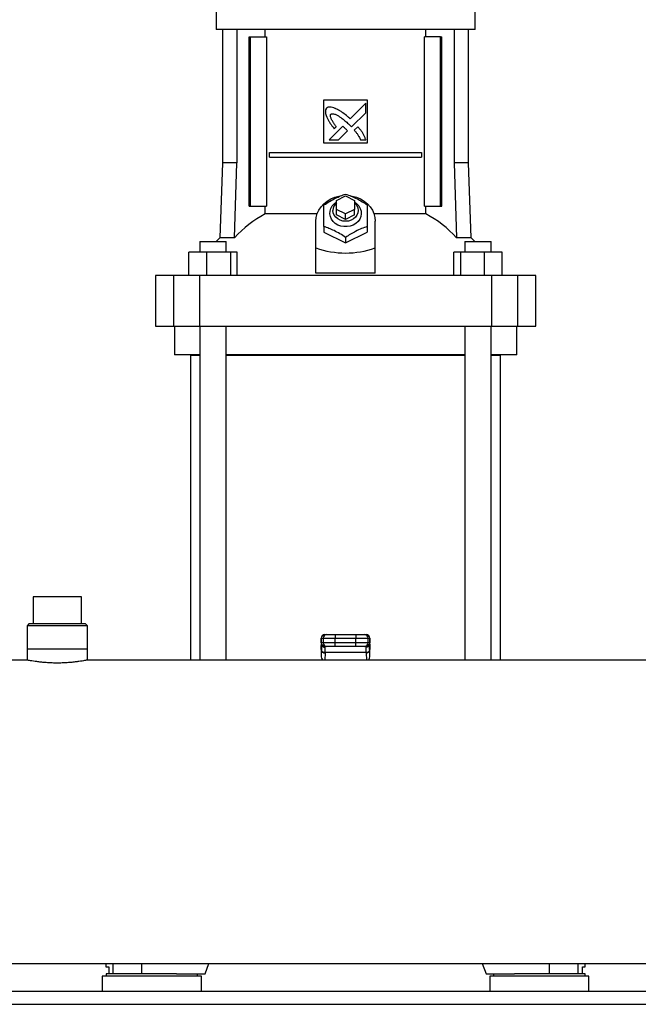
# Model space of a CAD drawing. Units: inches. Extents: x 0.4 to 10.6, y 0.4 to 8.1.
# Drawn here: x 6.3 to 6.8, y 2.9 to 3.6 of the extents above; entities that cross this region are included whole.
import ezdxf

# ---------------------------------------------------------------- set-up
doc = ezdxf.new("R2010")
doc.units = ezdxf.units.IN
doc.header["$MEASUREMENT"] = 0

msp = doc.modelspace()

# ---------------------------------------------------------------- linework, layer by layer
at = {"color": 7, "linetype": 'Continuous', "lineweight": 25}
for p, q in [((6.45367, 3.58113), (6.45367, 3.5667)), ((6.64238, 3.5667), (6.64238, 3.58113)), ((6.54802, 3.5667), (6.45367, 3.5667)), ((6.45839, 3.5667), (6.45839, 3.46958)), ((6.46888, 3.5667), (6.46888, 3.46958)), ((6.48951, 3.56145), (6.48951, 3.5667)), ((6.64238, 3.5667), (6.54802, 3.5667)), ((6.60654, 3.56145), (6.60654, 3.5667)), ((6.62716, 3.5667), (6.62716, 3.46958)), ((6.63766, 3.46958), (6.63766, 3.5667)), ((6.47792, 3.43809), (6.47792, 3.56145)), ((6.47792, 3.56145), (6.47885, 3.56145)), ((6.47885, 3.43809), (6.47885, 3.56145)), ((6.47885, 3.56145), (6.49046, 3.56145)), ((6.49046, 3.56145), (6.49046, 3.43809)), ((6.60559, 3.43809), (6.60559, 3.56145)), ((6.6172, 3.56145), (6.60559, 3.56145)), ((6.6172, 3.43809), (6.6172, 3.56145)), ((6.6172, 3.56145), (6.61813, 3.56145)), ((6.61813, 3.43809), (6.61813, 3.56145)), ((6.53228, 3.51551), (6.56377, 3.51551)), ((6.53228, 3.48402), (6.53228, 3.51551)), ((6.56276, 3.51311), (6.55141, 3.50177)), ((6.56276, 3.5062), (6.56276, 3.51311)), ((6.56377, 3.51551), (6.56377, 3.48402)), ((6.55239, 3.49584), (6.56276, 3.5062)), ((6.54597, 3.49633), (6.53607, 3.48643)), ((6.53982, 3.49445), (6.54124, 3.49587)), ((6.54297, 3.48643), (6.54945, 3.4929)), ((6.55076, 3.49751), (6.55239, 3.49584)), ((6.55695, 3.49598), (6.55437, 3.49341)), ((6.53607, 3.48643), (6.54297, 3.48643)), ((6.55893, 3.48643), (6.56276, 3.48643)), ((6.49266, 3.47385), (6.49266, 3.47713)), ((6.49266, 3.47713), (6.60339, 3.47713)), ((6.56377, 3.48402), (6.53228, 3.48402)), ((6.60339, 3.47713), (6.60339, 3.47385)), ((6.49266, 3.47385), (6.60339, 3.47385)), ((6.45839, 3.46958), (6.45649, 3.4152)), ((6.46888, 3.46958), (6.45839, 3.46958)), ((6.46721, 3.4152), (6.46888, 3.46958)), ((6.62716, 3.46958), (6.62884, 3.4152)), ((6.63766, 3.46958), (6.62716, 3.46958)), ((6.63956, 3.4152), (6.63766, 3.46958)), ((6.54146, 3.44229), (6.54802, 3.44557)), ((6.54146, 3.43572), (6.54146, 3.44229)), ((6.54802, 3.44557), (6.55459, 3.44229)), ((6.55459, 3.44229), (6.55459, 3.43572)), ((6.47792, 3.43809), (6.47885, 3.43809)), ((6.47885, 3.43809), (6.49046, 3.43809)), ((6.48951, 3.43247), (6.48951, 3.43809)), ((6.54802, 3.43244), (6.54146, 3.43572)), ((6.54146, 3.43179), (6.54146, 3.43572)), ((6.55459, 3.43572), (6.54802, 3.43244)), ((6.55459, 3.43179), (6.55459, 3.43572)), ((6.60559, 3.43809), (6.6172, 3.43809)), ((6.60654, 3.43247), (6.60654, 3.43809)), ((6.6172, 3.43809), (6.61813, 3.43809)), ((6.52725, 3.43247), (6.48951, 3.43247)), ((6.52637, 3.40771), (6.52637, 3.42719)), ((6.54802, 3.42851), (6.54146, 3.43179)), ((6.54802, 3.42851), (6.54802, 3.43244)), ((6.55459, 3.43179), (6.54802, 3.42851)), ((6.60654, 3.43247), (6.5688, 3.43247)), ((6.56968, 3.40771), (6.56968, 3.42719)), ((6.53228, 3.42331), (6.53228, 3.41932)), ((6.56377, 3.42331), (6.56377, 3.41932)), ((6.44194, 3.41249), (6.44194, 3.40462)), ((6.44194, 3.41249), (6.4611, 3.41249)), ((6.45649, 3.4152), (6.45377, 3.41249)), ((6.46721, 3.4152), (6.45649, 3.4152)), ((6.4611, 3.40462), (6.4611, 3.41249)), ((6.53228, 3.41932), (6.54802, 3.41145)), ((6.54802, 3.41145), (6.56377, 3.41932)), ((6.54802, 3.41544), (6.54802, 3.41145)), ((6.63956, 3.4152), (6.62884, 3.4152)), ((6.63495, 3.41249), (6.63495, 3.40462)), ((6.63495, 3.41249), (6.65411, 3.41249)), ((6.64228, 3.41249), (6.63956, 3.4152)), ((6.65411, 3.40462), (6.65411, 3.41249)), ((6.52637, 3.38935), (6.52637, 3.40771)), ((6.56968, 3.38935), (6.56968, 3.40771)), ((6.43395, 3.38756), (6.43395, 3.40462)), ((6.44681, 3.40462), (6.43395, 3.40462)), ((6.44681, 3.40462), (6.44681, 3.38756)), ((6.46437, 3.40462), (6.44681, 3.40462)), ((6.46437, 3.38756), (6.46437, 3.40462)), ((6.46908, 3.40462), (6.46437, 3.40462)), ((6.46908, 3.38756), (6.46908, 3.40462)), ((6.62697, 3.38756), (6.62697, 3.40462)), ((6.63167, 3.40462), (6.62697, 3.40462)), ((6.63167, 3.40462), (6.63167, 3.38756)), ((6.64924, 3.40462), (6.63167, 3.40462)), ((6.64924, 3.38756), (6.64924, 3.40462)), ((6.6621, 3.40462), (6.64924, 3.40462)), ((6.6621, 3.38756), (6.6621, 3.40462)), ((6.40957, 3.38756), (6.40957, 3.35082)), ((6.42261, 3.38756), (6.40957, 3.38756)), ((6.42261, 3.38756), (6.42261, 3.35082)), ((6.44174, 3.38756), (6.42261, 3.38756)), ((6.44174, 3.38756), (6.44174, 3.35082)), ((6.65431, 3.38756), (6.44174, 3.38756)), ((6.56968, 3.38935), (6.52637, 3.38935)), ((6.65431, 3.38756), (6.65431, 3.35082)), ((6.67344, 3.38756), (6.65431, 3.38756)), ((6.67344, 3.35082), (6.67344, 3.38756)), ((6.68648, 3.38756), (6.67344, 3.38756)), ((6.68648, 3.35082), (6.68648, 3.38756)), ((6.40957, 3.35082), (6.42261, 3.35082)), ((6.42261, 3.35082), (6.44174, 3.35082)), ((6.42335, 3.35082), (6.42335, 3.32982)), ((6.44174, 3.35082), (6.65431, 3.35082)), ((6.44194, 3.35082), (6.44194, 3.10767)), ((6.4611, 3.10767), (6.4611, 3.35082)), ((6.63495, 3.35082), (6.63495, 3.10767)), ((6.65411, 3.10767), (6.65411, 3.35082)), ((6.65431, 3.35082), (6.67344, 3.35082)), ((6.6727, 3.32982), (6.6727, 3.35082)), ((6.67344, 3.35082), (6.68648, 3.35082)), ((6.44194, 3.32982), (6.42335, 3.32982)), ((6.43516, 3.3297), (6.43516, 3.10767)), ((6.43516, 3.3297), (6.44194, 3.3297)), ((6.63495, 3.32982), (6.4611, 3.32982)), ((6.4611, 3.3297), (6.63495, 3.3297)), ((6.6727, 3.32982), (6.65411, 3.32982)), ((6.65411, 3.3297), (6.66088, 3.3297)), ((6.66088, 3.10767), (6.66088, 3.3297)), ((6.3204, 3.15367), (6.3204, 3.13399)), ((6.33805, 3.15367), (6.3204, 3.15367)), ((6.3557, 3.15367), (6.33805, 3.15367)), ((6.3557, 3.13399), (6.3557, 3.15367)), ((6.31745, 3.13399), (6.31613, 3.13267)), ((6.35865, 3.13399), (6.31745, 3.13399)), ((6.35997, 3.13267), (6.35865, 3.13399)), ((6.31613, 3.13267), (6.31613, 3.11561)), ((6.35997, 3.13267), (6.31613, 3.13267)), ((6.35997, 3.11561), (6.35997, 3.13267)), ((6.53299, 3.12618), (6.53425, 3.12618)), ((6.54048, 3.12618), (6.54048, 3.12355)), ((6.54048, 3.12618), (6.55557, 3.12618)), ((6.55557, 3.12618), (6.55557, 3.12355)), ((6.5618, 3.12618), (6.56306, 3.12618)), ((6.53032, 3.12355), (6.53032, 3.12027)), ((6.53036, 3.12355), (6.53163, 3.12355)), ((6.53036, 3.12027), (6.53036, 3.12355)), ((6.53163, 3.12027), (6.53036, 3.12027)), ((6.53036, 3.11769), (6.53045, 3.1192)), ((6.53045, 3.1192), (6.53045, 3.11474)), ((6.53062, 3.11941), (6.53061, 3.11914)), ((6.53163, 3.12355), (6.54048, 3.12355)), ((6.53163, 3.12355), (6.53163, 3.12027)), ((6.54048, 3.12027), (6.53163, 3.12027)), ((6.54048, 3.12355), (6.55557, 3.12355)), ((6.54048, 3.12027), (6.54048, 3.12355)), ((6.54048, 3.11765), (6.54048, 3.12027)), ((6.55557, 3.12027), (6.54048, 3.12027)), ((6.55557, 3.12355), (6.56442, 3.12355)), ((6.55557, 3.12027), (6.55557, 3.12355)), ((6.56442, 3.12027), (6.55557, 3.12027)), ((6.55557, 3.11765), (6.55557, 3.12027)), ((6.56442, 3.12027), (6.56442, 3.12355)), ((6.56442, 3.12355), (6.56568, 3.12355)), ((6.56568, 3.12027), (6.56442, 3.12027)), ((6.56543, 3.11914), (6.56543, 3.11941)), ((6.56558, 3.11949), (6.5656, 3.1192)), ((6.56565, 3.11809), (6.56559, 3.11907)), ((6.5656, 3.11474), (6.5656, 3.1192)), ((6.5656, 3.1192), (6.56569, 3.11769)), ((6.56568, 3.12355), (6.56568, 3.12027)), ((6.56573, 3.12027), (6.56573, 3.12355)), ((6.31613, 3.11561), (6.31613, 3.10766)), ((6.35997, 3.11561), (6.31613, 3.11561)), ((6.35997, 3.10766), (6.35997, 3.11561)), ((6.53024, 3.11546), (6.53036, 3.11769)), ((6.53024, 3.11546), (6.53024, 3.11082)), ((6.53045, 3.11474), (6.53024, 3.11082)), ((6.53036, 3.11783), (6.53025, 3.11574)), ((6.53046, 3.11499), (6.53045, 3.11474)), ((6.53425, 3.11765), (6.53299, 3.11765)), ((6.53307, 3.11288), (6.53308, 3.11313)), ((6.56297, 3.11313), (6.53308, 3.11313)), ((6.53324, 3.11691), (6.53322, 3.11765)), ((6.55557, 3.11765), (6.54048, 3.11765)), ((6.56306, 3.11765), (6.5618, 3.11765)), ((6.56283, 3.11765), (6.5628, 3.11691)), ((6.56298, 3.11288), (6.56297, 3.11313)), ((6.5656, 3.11474), (6.56559, 3.11499)), ((6.5658, 3.11082), (6.5656, 3.11474)), ((6.5658, 3.11574), (6.56569, 3.11783)), ((6.56569, 3.11769), (6.5658, 3.11546)), ((6.5658, 3.11082), (6.5658, 3.11546)), ((6.31621, 3.10767), (5.89763, 3.10767)), ((7.16035, 3.10767), (6.35989, 3.10767)), ((6.5314, 3.10767), (6.53141, 3.1078)), ((6.56464, 3.1078), (6.56464, 3.10767)), ((5.89763, 2.88681), (7.61837, 2.88681)), ((6.37348, 2.88681), (6.37348, 2.88438)), ((6.37348, 2.88438), (6.37554, 2.88438)), ((6.37554, 2.88438), (6.37554, 2.87913)), ((6.44566, 2.87913), (6.44848, 2.88681)), ((6.64757, 2.88681), (6.65039, 2.87913)), ((6.72051, 2.87913), (6.72051, 2.88438)), ((6.72051, 2.88438), (6.72256, 2.88438)), ((6.72256, 2.88438), (6.72256, 2.88681)), ((6.37086, 2.87743), (6.37086, 2.86628)), ((6.40695, 2.87743), (6.37086, 2.87743)), ((6.37361, 2.87913), (6.37361, 2.87743)), ((6.42488, 2.87913), (6.37361, 2.87913)), ((6.44304, 2.87743), (6.40695, 2.87743)), ((6.42488, 2.87913), (6.44566, 2.87913)), ((6.44028, 2.87743), (6.44028, 2.87913)), ((6.44304, 2.86628), (6.44304, 2.87743)), ((6.65039, 2.87913), (6.67117, 2.87913)), ((6.65301, 2.87743), (6.65301, 2.86628)), ((6.72519, 2.87743), (6.65301, 2.87743)), ((6.65577, 2.87913), (6.65577, 2.87743)), ((6.6891, 2.87913), (6.67117, 2.87913)), ((6.72243, 2.87913), (6.6891, 2.87913)), ((6.72243, 2.87743), (6.72243, 2.87913)), ((6.72519, 2.86628), (6.72519, 2.87743)), ((7.56208, 2.86628), (5.95391, 2.86628)), ((5.95411, 2.85702), (7.56189, 2.85702))]:
    msp.add_line(p, q, dxfattribs=at)
at = {"color": 1, "linetype": 'Continuous', "lineweight": 25}
for p, q in [((6.53036, 3.12355), (6.53032, 3.12355)), ((6.53036, 3.12027), (6.53032, 3.12027)), ((6.53045, 3.1192), (6.53047, 3.11955)), ((6.56573, 3.12355), (6.56568, 3.12355)), ((6.56568, 3.12027), (6.56573, 3.12027)), ((6.53036, 3.11769), (6.53036, 3.11783)), ((6.53307, 3.11288), (6.5328, 3.10767)), ((6.56298, 3.11288), (6.56325, 3.10767)), ((6.56569, 3.11783), (6.56569, 3.11769)), ((6.37863, 2.88681), (6.37863, 2.87913)), ((6.39944, 2.88681), (6.39944, 2.87913)), ((6.69661, 2.87913), (6.69661, 2.88681)), ((6.71741, 2.87913), (6.71741, 2.88681))]:
    msp.add_line(p, q, dxfattribs=at)
at = {"color": 7, "linetype": 'Continuous', "lineweight": 25, "flags": 128}
for points in [[(6.52637, 3.42719), (6.52661, 3.42999), (6.52733, 3.43272), (6.52851, 3.43533), (6.53013, 3.43776), (6.53215, 3.43995), (6.53452, 3.44186), (6.5372, 3.44343), (6.54011, 3.44465), (6.54321, 3.44548), (6.54414, 3.44564)], [(6.55459, 3.44124), (6.55633, 3.43994), (6.55775, 3.43835), (6.55877, 3.43655), (6.55935, 3.4346), (6.55947, 3.4326), (6.55912, 3.43061), (6.55831, 3.42873), (6.55709, 3.42702), (6.55549, 3.42557), (6.55359, 3.42442), (6.55145, 3.42363), (6.54918, 3.42323), (6.54686, 3.42323), (6.54459, 3.42363), (6.54246, 3.42442), (6.54056, 3.42557), (6.53896, 3.42702), (6.53774, 3.42873), (6.53693, 3.43061), (6.53658, 3.4326), (6.5367, 3.4346), (6.53728, 3.43655), (6.5383, 3.43835), (6.53972, 3.43994), (6.54146, 3.44124)], [(6.55145, 3.44571), (6.55284, 3.44548), (6.55593, 3.44465), (6.55885, 3.44343), (6.56152, 3.44186), (6.5639, 3.43995), (6.56591, 3.43776), (6.56753, 3.43533), (6.56872, 3.43272), (6.56944, 3.42999), (6.56968, 3.42719)], [(6.55459, 3.44064), (6.55521, 3.44003), (6.5563, 3.43852), (6.55698, 3.43684), (6.55721, 3.43507), (6.55698, 3.4333), (6.5563, 3.43162), (6.55521, 3.43011), (6.55375, 3.42885), (6.55201, 3.4279), (6.55007, 3.42731), (6.54802, 3.42711), (6.54598, 3.42731), (6.54404, 3.4279), (6.5423, 3.42885), (6.54084, 3.43011), (6.53975, 3.43162), (6.53907, 3.4333), (6.53884, 3.43507), (6.53884, 3.43507)], [(6.53036, 3.11783), (6.53039, 3.11806), (6.5304, 3.11809)], [(6.56565, 3.11809), (6.56566, 3.11806), (6.56569, 3.11783)]]:
    msp.add_lwpolyline(points, dxfattribs=at)
at = {"color": 7, "linetype": 'Continuous', "lineweight": 25}
for centre, radius, start, end in [((6.54634, 3.43493), 0.0075, 130.54265, 178.97857), ((6.52901, 3.35844), 0.08391, 118.08444, 137.43854), ((6.56704, 3.35844), 0.08391, 42.56146, 61.91556), ((6.53294, 3.12355), 0.00262, 90, 180), ((6.53299, 3.12355), 0.00262, 90.01073, 180.01073), ((6.53425, 3.12355), 0.00262, 90.01073, 180.01073), ((6.5618, 3.12355), 0.00262, 359.98927, 89.98926), ((6.56306, 3.12355), 0.00262, 359.98927, 89.98926), ((6.56311, 3.12355), 0.00262, 0, 90), ((6.53294, 3.12027), 0.00262, 180, 270), ((6.53299, 3.12027), 0.00262, 179.98927, 269.98926), ((6.53425, 3.12027), 0.00262, 179.98927, 269.98926), ((6.5618, 3.12027), 0.00262, 270.01073, 0.01073), ((6.56306, 3.12027), 0.00262, 270.01073, 0.01073), ((6.56311, 3.12027), 0.00262, 270, 0), ((6.53283, 3.11532), 0.00245, 193.77678, 275.62226), ((6.56322, 3.11532), 0.00245, 264.37774, 346.22322)]:
    msp.add_arc(centre, radius, start, end, dxfattribs=at)
for centre, major_axis, ratio, start_param, end_param in [((6.54802, 3.5957), (0, 0.19169), 0.57735, 2.94467, 3.338515), ((6.53287, 3.1156), (0.00019, 0.00371), 0.706634, 1.570796, 1.643864), ((6.56318, 3.1156), (0.00019, -0.00371), 0.706634, 1.497729, 1.570796), ((6.53287, 3.11096), (-0.00019, -0.00371), 0.706634, 4.785457, 5.766836), ((6.56318, 3.11096), (-0.00019, 0.00371), 0.706634, 3.657942, 4.639321)]:
    msp.add_ellipse(centre, major_axis=major_axis, ratio=ratio, start_param=start_param, end_param=end_param, dxfattribs=at)
for points, knots in [([(6.53414, 3.50946), (6.53404, 3.50932), (6.53368, 3.50874), (6.53322, 3.50769), (6.53337, 3.50573), (6.53383, 3.50438), (6.53415, 3.50344)], [0, 0, 0, 0, 0.0832996, 0.3240774, 0.5299034, 1, 1, 1, 1]), ([(6.54099, 3.50911), (6.54083, 3.50917), (6.54001, 3.50949), (6.53853, 3.51002), (6.53677, 3.51041), (6.53522, 3.51017), (6.53452, 3.50971), (6.53414, 3.50946)], [0, 0, 0, 0, 0.072787, 0.364157, 0.657143, 0.810842, 1, 1, 1, 1]), ([(6.55141, 3.50177), (6.55128, 3.50188), (6.55063, 3.50246), (6.54893, 3.50397), (6.54675, 3.50574), (6.5447, 3.50709), (6.54298, 3.50809), (6.54183, 3.50868), (6.54099, 3.50911)], [0, 0, 0, 0, 0.041009, 0.205046, 0.53339, 0.697519, 0.77955, 1, 1, 1, 1]), ([(6.53415, 3.50344), (6.53422, 3.50328), (6.53458, 3.50249), (6.53524, 3.50105), (6.53611, 3.49953), (6.53706, 3.49807), (6.53823, 3.49646), (6.53924, 3.49518), (6.53982, 3.49445)], [0, 0, 0, 0, 0.049174, 0.245906, 0.442792, 0.541156, 0.737929, 1, 1, 1, 1]), ([(6.54124, 3.49587), (6.54115, 3.49602), (6.54066, 3.49675), (6.53978, 3.49805), (6.53883, 3.49952), (6.53812, 3.50073), (6.53763, 3.50166), (6.53718, 3.50268), (6.53692, 3.50363), (6.53694, 3.50442), (6.53708, 3.50485), (6.53722, 3.50504), (6.53726, 3.50509)], [0, 0, 0, 0, 0.050285, 0.251427, 0.452591, 0.553177, 0.653786, 0.754469, 0.874111, 0.932161, 0.981378, 1, 1, 1, 1]), ([(6.53726, 3.50509), (6.53742, 3.50518), (6.5378, 3.50539), (6.53871, 3.50548), (6.54014, 3.50519), (6.54188, 3.50439), (6.54373, 3.50326), (6.54585, 3.50176), (6.54821, 3.49986), (6.54991, 3.49829), (6.55076, 3.49751)], [0, 0, 0, 0, 0.0329603, 0.0810554, 0.1669275, 0.3017007, 0.4358344, 0.569856, 0.7845387, 1, 1, 1, 1]), ([(6.5478, 3.49472), (6.54767, 3.49484), (6.5473, 3.49518), (6.54682, 3.49561), (6.54634, 3.49603), (6.5461, 3.49623), (6.54597, 3.49633)], [0, 0, 0, 0, 0.216176, 0.607935, 0.803904, 1, 1, 1, 1]), ([(6.54945, 3.4929), (6.54945, 3.49292), (6.54941, 3.49301), (6.54914, 3.49333), (6.5486, 3.49392), (6.54809, 3.49444), (6.5478, 3.49472)], [0, 0, 0, 0, 0.021348, 0.118362, 0.503846, 1, 1, 1, 1]), ([(6.55437, 3.49341), (6.55449, 3.49328), (6.55506, 3.49262), (6.55585, 3.49169), (6.55689, 3.49027), (6.5579, 3.48864), (6.55856, 3.48721), (6.55893, 3.48643)], [0, 0, 0, 0, 0.062629, 0.313206, 0.438501, 0.689341, 1, 1, 1, 1]), ([(6.56276, 3.48643), (6.5627, 3.48659), (6.56241, 3.48742), (6.56188, 3.4889), (6.56094, 3.49079), (6.55975, 3.49258), (6.5584, 3.49429), (6.55743, 3.49542), (6.55695, 3.49598)], [0, 0, 0, 0, 0.046521, 0.23266, 0.41912, 0.605461, 0.802514, 1, 1, 1, 1]), ([(6.53228, 3.43906), (6.53364, 3.43994), (6.5364, 3.44173), (6.54049, 3.44392), (6.54441, 3.44566), (6.54681, 3.44651), (6.54802, 3.44693)], [0, 0, 0, 0, 0.2642846, 0.5341323, 0.7649782, 1, 1, 1, 1]), ([(6.54802, 3.44693), (6.54939, 3.44645), (6.55215, 3.44547), (6.55624, 3.44358), (6.56015, 3.4414), (6.56256, 3.43985), (6.56377, 3.43906)], [0, 0, 0, 0, 0.264285, 0.534132, 0.764978, 1, 1, 1, 1]), ([(6.53228, 3.42331), (6.53228, 3.42488), (6.53228, 3.42804), (6.53228, 3.43228), (6.53228, 3.43598), (6.53228, 3.43803), (6.53228, 3.43906)], [0, 0, 0, 0, 0.264285, 0.534132, 0.764978, 1, 1, 1, 1]), ([(6.56377, 3.43906), (6.56377, 3.43789), (6.56377, 3.43554), (6.56377, 3.4316), (6.56377, 3.42747), (6.56377, 3.4247), (6.56377, 3.42331)], [0, 0, 0, 0, 0.264285, 0.534132, 0.764978, 1, 1, 1, 1]), ([(6.54802, 3.41544), (6.54666, 3.41632), (6.5439, 3.4181), (6.53981, 3.4203), (6.53589, 3.42204), (6.53349, 3.42288), (6.53228, 3.42331)], [0, 0, 0, 0, 0.264285, 0.534132, 0.764978, 1, 1, 1, 1]), ([(6.56377, 3.42331), (6.56241, 3.42283), (6.55965, 3.42185), (6.55556, 3.41996), (6.55164, 3.41778), (6.54924, 3.41622), (6.54802, 3.41544)], [0, 0, 0, 0, 0.264285, 0.534132, 0.764978, 1, 1, 1, 1]), ([(6.53425, 3.12618), (6.53435, 3.12618), (6.53451, 3.12618), (6.5353, 3.12618), (6.5361, 3.12618), (6.53709, 3.12618), (6.53852, 3.12618), (6.53971, 3.12618), (6.54048, 3.12618)], [0, 0, 0, 0, 0.2398314, 0.3686011, 0.5, 0.6313989, 0.7601686, 1, 1, 1, 1]), ([(6.55557, 3.12618), (6.55634, 3.12618), (6.55753, 3.12618), (6.55896, 3.12618), (6.55995, 3.12618), (6.56075, 3.12618), (6.56154, 3.12618), (6.5617, 3.12618), (6.5618, 3.12618)], [0, 0, 0, 0, 0.239831, 0.368601, 0.5, 0.631399, 0.760169, 1, 1, 1, 1]), ([(6.53308, 3.11313), (6.53276, 3.11316), (6.53208, 3.11323), (6.53121, 3.11367), (6.5306, 3.11428), (6.5305, 3.11476), (6.53046, 3.11499)], [0, 0, 0, 0, 0.240558, 0.5, 0.759442, 1, 1, 1, 1]), ([(6.53308, 3.11313), (6.53313, 3.11395), (6.53323, 3.11558), (6.53324, 3.11647), (6.53324, 3.11691)], [0, 0, 0, 0, 0.502901, 1, 1, 1, 1]), ([(6.54048, 3.11765), (6.53971, 3.11765), (6.53852, 3.11765), (6.53709, 3.11765), (6.5361, 3.11765), (6.5353, 3.11765), (6.53451, 3.11765), (6.53435, 3.11765), (6.53425, 3.11765)], [0, 0, 0, 0, 0.239831, 0.368601, 0.5, 0.631399, 0.760169, 1, 1, 1, 1]), ([(6.5618, 3.11765), (6.5617, 3.11765), (6.56154, 3.11765), (6.56075, 3.11765), (6.55995, 3.11765), (6.55896, 3.11765), (6.55753, 3.11765), (6.55634, 3.11765), (6.55557, 3.11765)], [0, 0, 0, 0, 0.239831, 0.368601, 0.5, 0.631399, 0.760169, 1, 1, 1, 1]), ([(6.5628, 3.11691), (6.56281, 3.11647), (6.56282, 3.11558), (6.56292, 3.11395), (6.56297, 3.11313)], [0, 0, 0, 0, 0.498751, 1, 1, 1, 1]), ([(6.56559, 3.11499), (6.56554, 3.11476), (6.56545, 3.11428), (6.56483, 3.11367), (6.56396, 3.11323), (6.56329, 3.11316), (6.56297, 3.11313)], [0, 0, 0, 0, 0.240558, 0.4999999, 0.7594419, 1, 1, 1, 1]), ([(6.33805, 3.10548), (6.33685, 3.10549), (6.33441, 3.10551), (6.33088, 3.1057), (6.32751, 3.10597), (6.32447, 3.10631), (6.32176, 3.10669), (6.31952, 3.10705), (6.31776, 3.10736), (6.31664, 3.10757), (6.31612, 3.10768), (6.31619, 3.10766), (6.31621, 3.10766)], [0, 0, 0, 0, 0.104407, 0.21188, 0.316276, 0.42363, 0.529323, 0.638027, 0.74456, 0.854259, 0.959394, 1, 1, 1, 1]), ([(6.35989, 3.10766), (6.3599, 3.10766), (6.35991, 3.10766), (6.35924, 3.10753), (6.35801, 3.1073), (6.35619, 3.10698), (6.35387, 3.10662), (6.35108, 3.10625), (6.34793, 3.10591), (6.34445, 3.10565), (6.34113, 3.1055), (6.33896, 3.10548), (6.33805, 3.10548)], [0, 0, 0, 0, 0.067667, 0.171385, 0.278079, 0.382483, 0.489815, 0.595977, 0.7052, 0.811518, 0.921022, 1, 1, 1, 1])]:
    msp.add_open_spline(points, degree=3, knots=knots, dxfattribs=at)
at = {"color": 1, "linetype": 'Continuous', "lineweight": 25}
for points, knots in [([(6.53061, 3.11891), (6.5306, 3.11853), (6.53059, 3.11761), (6.53051, 3.11595), (6.53046, 3.11499)], [0, 0, 0, 0, 0.416674, 1, 1, 1, 1]), ([(6.53071, 3.11896), (6.53073, 3.1188), (6.53077, 3.11847), (6.53104, 3.11803), (6.53137, 3.11763), (6.53179, 3.11731), (6.53241, 3.11699), (6.53291, 3.11694), (6.53324, 3.11691)], [0, 0, 0, 0, 0.137806, 0.283943, 0.433186, 0.582429, 0.728566, 1, 1, 1, 1]), ([(6.56534, 3.11895), (6.56532, 3.1188), (6.56527, 3.11847), (6.56501, 3.11803), (6.56468, 3.11763), (6.56425, 3.11731), (6.56364, 3.11699), (6.56313, 3.11694), (6.5628, 3.11691)], [0, 0, 0, 0, 0.137308, 0.283529, 0.432859, 0.582188, 0.728409, 1, 1, 1, 1]), ([(6.56559, 3.11499), (6.56554, 3.11595), (6.56546, 3.11761), (6.56544, 3.11853), (6.56544, 3.11891)], [0, 0, 0, 0, 0.583231, 1, 1, 1, 1])]:
    msp.add_open_spline(points, degree=3, knots=knots, dxfattribs=at)

doc.saveas('drawing.dxf')
